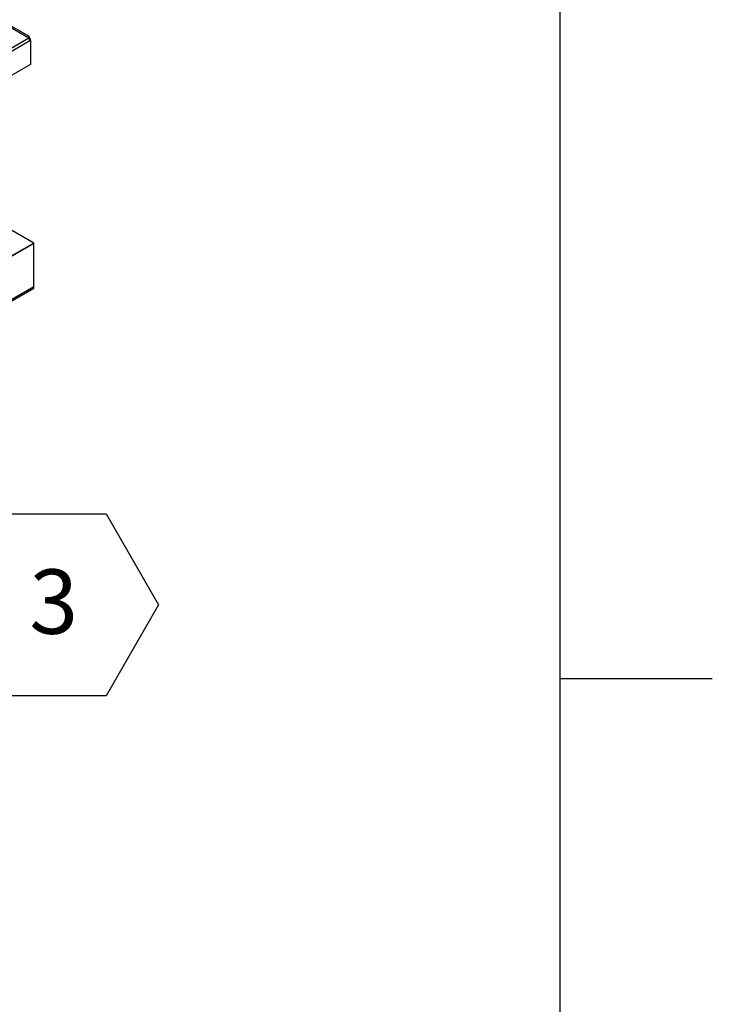
# Model space of a CAD drawing. Units: inches. Extents: x 0.1 to 10.8, y 0.2 to 8.4.
# Drawn here: x 9.9 to 10.8, y 3.9 to 5.1 of the extents above; entities that cross this region are included whole.
import ezdxf

# ---------------------------------------------------------------- set-up
doc = ezdxf.new("R2010")
doc.units = ezdxf.units.IN
doc.header["$MEASUREMENT"] = 0
doc.layers.add('FORMAT', color=7, linetype='Continuous')
doc.styles.add('SLDTEXTSTYLE0', font='TXT', dxfattribs={"width": 0.605})

# ---------------------------------------------------------------- blocks, each defined once
blk = doc.blocks.new('SW_NOTE_0_12')
at = {"layer": 'FORMAT', "color": 0}
for p, q in [((-0.068, -0.1195), (0, -0.0017)), ((0, -0.0017), (0.1361, -0.0017)), ((0.1361, -0.0017), (0.2041, -0.1195)), ((0, -0.2373), (-0.068, -0.1195)), ((0.2041, -0.1195), (0.1361, -0.2373)), ((0.1361, -0.2373), (0, -0.2373))]:
    blk.add_line(p, q, dxfattribs=at)
at = {"layer": 'FORMAT', "color": 0, "insert": (0.0684, -0.0736), "char_height": 0.0833, "attachment_point": 2, "style": 'SLDTEXTSTYLE0'}
blk.add_mtext('3', dxfattribs=at)

msp = doc.modelspace()

# ---------------------------------------------------------------- linework, layer by layer
at = {"color": 8, "linetype": 'Continuous', "lineweight": 18}
msp.add_line((10.6299, 0.3921), (10.6299, 8.1921), dxfattribs=at)
at = {"color": 7, "linetype": 'Continuous', "lineweight": 25}
for p, q in [((9.9425, 5.1231), (9.9106, 5.1414)), ((9.9106, 5.1396), (9.9425, 5.121)), ((8.4354, 4.251), (9.9425, 5.121)), ((9.9416, 5.1215), (9.9425, 5.1231)), ((9.943, 5.12), (9.9437, 5.1204)), ((9.9446, 5.1198), (9.9437, 5.1204)), ((9.9437, 5.1169), (8.4366, 4.2469)), ((9.9433, 5.1191), (9.9446, 5.1198)), ((9.9436, 5.118), (9.9446, 5.1174)), ((9.9446, 5.1174), (9.9437, 5.1169)), ((9.9446, 5.1174), (9.9446, 5.1198)), ((9.9446, 5.1174), (9.9446, 5.0866)), ((9.9446, 5.0866), (8.4357, 4.2156)), ((9.9488, 4.8554), (9.9023, 4.8823)), ((9.9045, 4.8298), (9.9488, 4.8554)), ((9.9488, 4.8554), (9.9067, 4.8311)), ((9.9488, 4.7994), (9.9488, 4.8554)), ((8.4814, 3.9522), (9.9488, 4.7994)), ((8.4814, 3.9499), (9.9488, 4.7971)), ((9.9488, 4.7971), (9.9488, 4.7994))]:
    msp.add_line(p, q, dxfattribs=at)
for centre, radius, start, end in [((9.9407, 5.1206), 0.00297, 354.3796, 54.302), ((9.9352, 5.1166), 0.0085, 1.9565, 31.1437)]:
    msp.add_arc(centre, radius, start, end, dxfattribs=at)
at = {"layer": 'FORMAT'}
for p, q in [((10.6299, 0.3921), (10.6299, 8.1921)), ((10.6299, 4.2921), (10.8268, 4.2921))]:
    msp.add_line(p, q, dxfattribs=at)

# ---------------------------------------------------------------- block references
msp.add_blockref('SW_NOTE_0_12', (9.9063, 4.507), dxfattribs=at)

doc.saveas('drawing.dxf')
